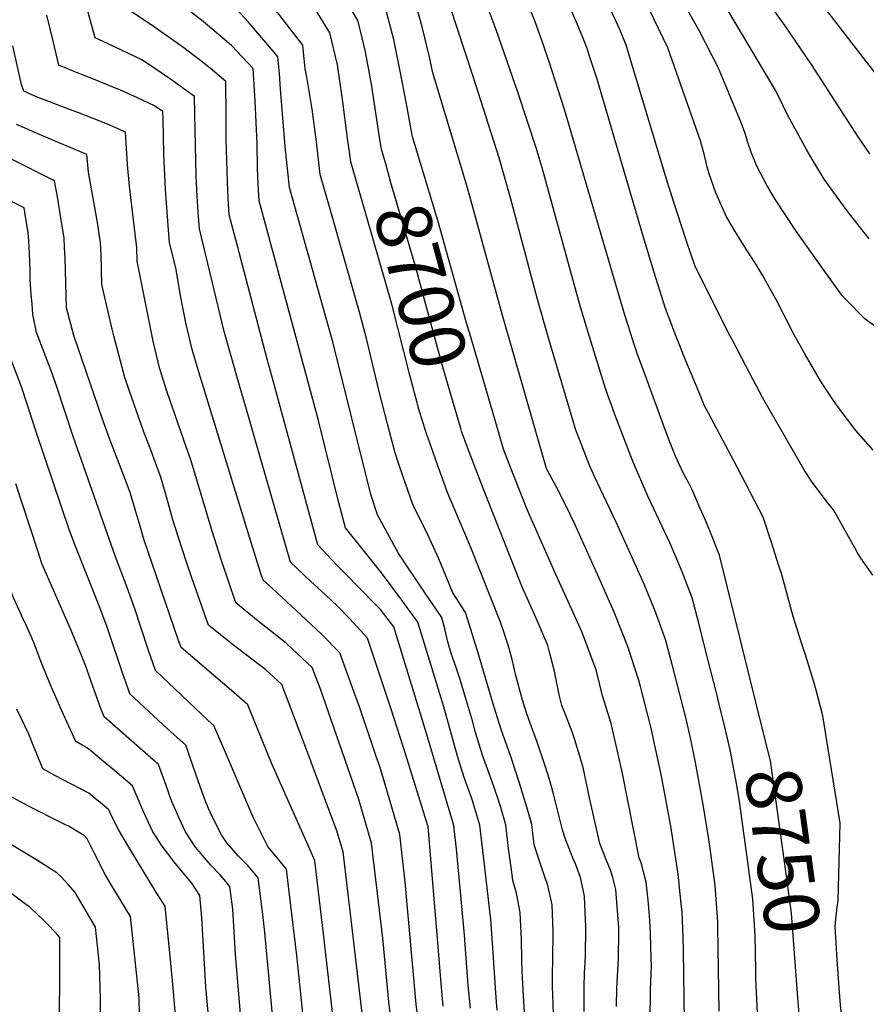
# Model space of a CAD drawing. Units: inches. Extents: x 2609772 to 2615438, y 1533835 to 1539489.
# Drawn here: x 2614100 to 2614541, y 1537510 to 1538024 of the extents above; entities that cross this region are included whole.
import ezdxf
from ezdxf.enums import TextEntityAlignment as Align

# ---------------------------------------------------------------- set-up
doc = ezdxf.new("R2010")
doc.units = ezdxf.units.IN
doc.header["$MEASUREMENT"] = 0
doc.layers.add('tile_2643_03_contour_10ft', color=186, linetype='Continuous')
doc.styles.add('Arial', font='arial.ttf')

msp = doc.modelspace()

# ---------------------------------------------------------------- linework, layer by layer
at = {"layer": 'tile_2643_03_contour_10ft'}
for points, elevation in [([(2614525.22, 1537554.82), (2614525.8, 1537561.12), (2614526.4, 1537564.49), (2614527.35, 1537604.9), (2614518.36, 1537660.76), (2614514.84, 1537674.18), (2614513.53, 1537679.08), (2614509.11, 1537693.04), (2614506.93, 1537699.84), (2614502.98, 1537712.62), (2614500.67, 1537720.98), (2614496.78, 1537735), (2614495.5, 1537739.02), (2614491.41, 1537751.71), (2614487.27, 1537764.36), (2614473.5, 1537790.8), (2614458.77, 1537818.55), (2614456.77, 1537822.44), (2614452.56, 1537832.56), (2614447.06, 1537845.91), (2614441.66, 1537859.41), (2614436.38, 1537873.08), (2614430.47, 1537891.87), (2614424.69, 1537910.84), (2614400.7, 1537992.63), (2614396.84, 1538004.71), (2614395.48, 1538008.6), (2614393.23, 1538014.44), (2614390.33, 1538021.45), (2614361.83, 1538086.18)], 8760), ([(2614544.63, 1537799.35), (2614535.62, 1537809.58), (2614526.86, 1537821.02), (2614523.95, 1537825.24), (2614518.33, 1537833.52), (2614517.18, 1537835.44), (2614515.22, 1537838.75), (2614509.01, 1537849.56), (2614503.51, 1537859.39), (2614494.56, 1537876.84), (2614486.96, 1537890.49), (2614483.74, 1537895.67), (2614479.81, 1537901.88), (2614478.07, 1537904.5), (2614472.74, 1537913.27), (2614467.98, 1537921.18), (2614462.65, 1537933.4), (2614459.12, 1537943.34), (2614458.12, 1537946.94), (2614456.7, 1537952.91), (2614454.62, 1537960.51), (2614437.6, 1538008.96), (2614401.34, 1538084.49)], 8780), ([(2614542.89, 1537953.69), (2614536.73, 1537962.64), (2614512.51, 1538000.26), (2614498.8, 1538020.45), (2614491.98, 1538029.84), (2614480.48, 1538046.84), (2614469.58, 1538063.76), (2614466.81, 1538068.67), (2614461.15, 1538078.93)], 8810), ([(2614542.47, 1537909.5), (2614531.11, 1537923.98), (2614527.73, 1537928.63), (2614519.16, 1537940.51), (2614513.06, 1537950.57), (2614509.92, 1537956), (2614500.16, 1537973.74), (2614497.81, 1537978.76), (2614494.11, 1537986.26), (2614488.98, 1537994.74), (2614456.29, 1538049.87), (2614447.38, 1538066.69), (2614444.96, 1538071.75)], 8800), ([(2614465.13, 1537663.9), (2614463.08, 1537672.16), (2614457.13, 1537695.72), (2614453.72, 1537709.05), (2614450.25, 1537722.31), (2614444.74, 1537736.81), (2614438.76, 1537750.57), (2614427.25, 1537775.3), (2614419.16, 1537793.97), (2614414.85, 1537805.27), (2614410.55, 1537816.56), (2614408.05, 1537823.2), (2614406.35, 1537827.87), (2614405.28, 1537830.87), (2614398.28, 1537853.26), (2614392.09, 1537873.86), (2614372.1, 1537946.51), (2614368.98, 1537956.8), (2614359.47, 1537985.89), (2614348.16, 1538018.35), (2614330.88, 1538064.34)], 8740), ([(2614551.68, 1537859.3), (2614540.25, 1537867.65), (2614530.35, 1537877.84), (2614528.24, 1537880.11), (2614515.03, 1537898.56), (2614504.12, 1537913.88), (2614493.71, 1537929.84), (2614489.28, 1537937.38), (2614483.95, 1537947.26), (2614480.99, 1537954.7), (2614479.05, 1537960.2), (2614478.55, 1537962.14), (2614477.87, 1537964.3), (2614476.07, 1537969.57), (2614464.09, 1537998.32), (2614454.03, 1538017.75), (2614443.55, 1538036.56), (2614434.91, 1538053.65), (2614429.64, 1538064.97)], 8790), ([(2614550.1, 1537990.47), (2614539.44, 1538003.98), (2614493.43, 1538063.68)], 8820), ([(2614464.44, 1537506.77), (2614463.73, 1537550.91), (2614463.66, 1537553.48), (2614462.24, 1537572.34), (2614459.6, 1537591.72), (2614458.98, 1537596.26), (2614456.23, 1537613.59), (2614452.02, 1537636.55), (2614449.61, 1537648.42), (2614447, 1537659.97), (2614439.87, 1537687.52), (2614436.32, 1537700.65), (2614431.33, 1537714.42), (2614430.63, 1537716.3), (2614425.22, 1537729.51), (2614410.68, 1537761.79), (2614402.34, 1537779.28), (2614399.47, 1537785.57), (2614396.68, 1537791.86), (2614392.2, 1537803.14), (2614389.68, 1537809.7), (2614375.28, 1537858.3), (2614369.56, 1537878.54), (2614355.57, 1537930.83), (2614349.64, 1537951.7), (2614335.96, 1537994.51), (2614320.21, 1538042.96)], 8730), ([(2614544.45, 1537734.06), (2614538.21, 1537743.06), (2614536.21, 1537746.16), (2614535.01, 1537748.38), (2614523.89, 1537768.19), (2614520.62, 1537772.24), (2614512.42, 1537783.17), (2614508.79, 1537788.6), (2614487, 1537826.71), (2614478.38, 1537842.87), (2614471.29, 1537856.59), (2614470.01, 1537859.11), (2614451.93, 1537894.95), (2614447.29, 1537908.3), (2614438.19, 1537936.58), (2614415.92, 1538010.4), (2614413.24, 1538016.88), (2614412.39, 1538018.89), (2614411.48, 1538020.87), (2614399.82, 1538045.76)], 8770), ([(2614348.7, 1537507.33), (2614348.37, 1537511.51), (2614347.82, 1537519.06), (2614346.24, 1537542.49), (2614345.27, 1537554.51), (2614342.19, 1537581.71), (2614339.67, 1537603.78), (2614335.38, 1537617.72), (2614331.67, 1537628.17), (2614328, 1537639.83), (2614320.85, 1537665.46), (2614307.25, 1537709.66), (2614298.98, 1537721.16), (2614288.31, 1537735.27), (2614278.89, 1537747.41), (2614269.52, 1537758.71), (2614266.11, 1537771.79), (2614255.53, 1537814.77), (2614227.87, 1537917.09), (2614224.58, 1537929.32), (2614224.16, 1537937.72), (2614223.76, 1537946.5), (2614223.54, 1537959.13), (2614222.5, 1537981.12), (2614221.42, 1537998.2), (2614210.21, 1538010.27), (2614195.41, 1538022.73), (2614180.78, 1538034.23)], 8660), ([(2614362.91, 1537506.24), (2614362.2, 1537517.95), (2614361.65, 1537527.67), (2614361.53, 1537533.88), (2614361.35, 1537544.21), (2614360.68, 1537558.24), (2614358.65, 1537568.44), (2614356.78, 1537574.97), (2614356.21, 1537579.25), (2614354.58, 1537591.62), (2614353.2, 1537603.99), (2614350.5, 1537612.97), (2614348.97, 1537617.93), (2614345.93, 1537626.84), (2614341.07, 1537640.34), (2614339.49, 1537645.32), (2614337.43, 1537652.04), (2614335.77, 1537658.11), (2614331.69, 1537672.08), (2614329.44, 1537679.75), (2614327.28, 1537686.03), (2614324.74, 1537693.37), (2614322.9, 1537699.34), (2614321.48, 1537705.38), (2614319.73, 1537712.13), (2614311.44, 1537724.25), (2614297.05, 1537745.71), (2614286.31, 1537765.63), (2614282.72, 1537776.11), (2614263.1, 1537855.13), (2614240.39, 1537936.26), (2614238.09, 1537957.57), (2614235.8, 1537987.39), (2614235.14, 1537995.64), (2614234.41, 1538004.34), (2614232.15, 1538007.08), (2614218.81, 1538022.63), (2614205.64, 1538037.17)], 8670), ([(2614378.03, 1537505.12), (2614377.85, 1537510.62), (2614377.56, 1537519.74), (2614377.48, 1537525.69), (2614377.64, 1537533.96), (2614377.78, 1537548.19), (2614377.3, 1537562.27), (2614375.06, 1537572.41), (2614371.68, 1537581.9), (2614367.92, 1537593.55), (2614366.73, 1537604.2), (2614364.68, 1537611.53), (2614360.36, 1537625.73), (2614355.74, 1537639.54), (2614350.94, 1537653.12), (2614346.9, 1537665.87), (2614338.41, 1537694.66), (2614332.21, 1537714.59), (2614325.56, 1537724.98), (2614318.16, 1537742.58), (2614311.62, 1537757.09), (2614305.46, 1537769.41), (2614304.53, 1537771.42), (2614299.66, 1537785.37), (2614297.27, 1537792.53), (2614295.36, 1537798.49), (2614291.57, 1537813.06), (2614287.22, 1537829.88), (2614280.58, 1537857.41), (2614276.98, 1537871.18), (2614261.52, 1537924.92), (2614256.39, 1537942.9), (2614254.45, 1537959.99), (2614252.2, 1537976.96), (2614249.49, 1537993.73), (2614248.66, 1537997.97), (2614247.41, 1538010.47), (2614240.83, 1538018.95), (2614229.07, 1538034.11)], 8680), ([(2614446.23, 1537501.27), (2614445.78, 1537538.3), (2614445.52, 1537545.66), (2614445.01, 1537558.39), (2614444.6, 1537562.79), (2614443.08, 1537578.2), (2614439.15, 1537603.37), (2614434.39, 1537629.36), (2614430.2, 1537648.7), (2614428.91, 1537654.43), (2614424.23, 1537672.65), (2614423.34, 1537676.01), (2614422.49, 1537679.13), (2614416.93, 1537696.34), (2614409.67, 1537714.87), (2614401.62, 1537732.9), (2614389.07, 1537760.74), (2614384.47, 1537770.49), (2614379.61, 1537780.07), (2614374.66, 1537789.06), (2614374.4, 1537789.69), (2614374.2, 1537790.19), (2614351.27, 1537870.16), (2614333.19, 1537936.01), (2614324.96, 1537963.13), (2614315.15, 1537995.91), (2614313.62, 1538003.5), (2614309.61, 1538019.98), (2614305.03, 1538036.21)], 8720), ([(2614320.52, 1537509.5), (2614319.41, 1537521.24), (2614318.13, 1537538.38), (2614312.63, 1537603.19), (2614312.61, 1537603.37), (2614312.58, 1537603.46), (2614300.95, 1537640.97), (2614298.14, 1537649.71), (2614293.19, 1537664.75), (2614280.99, 1537701.26), (2614277.45, 1537705.3), (2614271.88, 1537711.43), (2614265.5, 1537717.88), (2614259.26, 1537723.82), (2614251.28, 1537731.05), (2614240.9, 1537740.98), (2614222.66, 1537804.06), (2614219.15, 1537816.24), (2614213.99, 1537834.26), (2614206.42, 1537861.09), (2614193.46, 1537914.7), (2614192.83, 1537923.42), (2614192.32, 1537931.69), (2614191.83, 1537942.1), (2614191.25, 1537966.26), (2614190.81, 1537983.67), (2614177.85, 1537993.05), (2614165.32, 1538001.45), (2614163.37, 1538002.74), (2614145.54, 1538011.25), (2614139.1, 1538014.16), (2614137.8, 1538019.32), (2614134.62, 1538030.56)], 8640), ([(2614334.68, 1537508.41), (2614333.59, 1537520.15), (2614331.55, 1537546.52), (2614328.68, 1537578.46), (2614327.43, 1537591.21), (2614326.14, 1537603.58), (2614311.79, 1537651.67), (2614294.77, 1537707.19), (2614287.85, 1537716.18), (2614284.96, 1537719.21), (2614269.13, 1537735.42), (2614264.92, 1537739.51), (2614260.16, 1537744.46), (2614255.21, 1537749.85), (2614231.36, 1537837.35), (2614228.84, 1537846.66), (2614219.49, 1537881.87), (2614215.83, 1537895.78), (2614212.42, 1537908.89), (2614209.02, 1537922.01), (2614208.5, 1537930.57), (2614208.07, 1537939.08), (2614207.43, 1537961.47), (2614207.35, 1537973.22), (2614207.23, 1537991.49), (2614200.28, 1537997.31), (2614195.68, 1538000.94), (2614185.25, 1538008.97), (2614170.6, 1538019.46), (2614157.94, 1538027.97)], 8650), ([(2614271.67, 1537954.74), (2614270.87, 1537960.52), (2614267.88, 1537983.47), (2614265.45, 1538000.09), (2614261.43, 1538016.84), (2614253.38, 1538029.77)], 8690), ([(2614287.91, 1537959.1), (2614287.37, 1537962.4), (2614283.21, 1537989.98), (2614280.11, 1538006.87), (2614277.6, 1538017.22), (2614276.04, 1538023.33), (2614272.75, 1538028.86)], 8700), ([(2614304.35, 1537963.52), (2614304.09, 1537964.44), (2614301.39, 1537979.8), (2614298.05, 1537996.9), (2614294.76, 1538013.38), (2614290.39, 1538029.71)], 8710), ([(2614483.82, 1537666.47), (2614464.55, 1537744.55), (2614463.73, 1537746.64), (2614460.93, 1537753.69), (2614457.51, 1537761.9), (2614454, 1537770.08), (2614450.47, 1537778.25), (2614448.36, 1537782.38), (2614446.15, 1537786.48), (2614443.31, 1537792.32), (2614441.63, 1537796.08), (2614438.48, 1537804.04), (2614435.8, 1537810.88), (2614425.89, 1537838.02), (2614421.69, 1537849.62), (2614420.85, 1537851.99), (2614420.23, 1537853.92), (2614414.93, 1537870.78), (2614409.63, 1537888.6), (2614383.75, 1537976.92), (2614375.81, 1538001.77), (2614372.88, 1538010.4), (2614368.28, 1538023.04), (2614365.18, 1538030.61)], 8750), ([(2614307.94, 1537497.49), (2614306.42, 1537510.58), (2614300.75, 1537574.12), (2614297.87, 1537598.9), (2614287.61, 1537633.91), (2614285.67, 1537639.65), (2614276.71, 1537666.03), (2614275.4, 1537669.65), (2614266.57, 1537693.62), (2614256.88, 1537703.48), (2614249.14, 1537710.85), (2614231.6, 1537727.24), (2614226.6, 1537731.47), (2614225.29, 1537735.49), (2614220.44, 1537751.2), (2614193.34, 1537839.42), (2614189.67, 1537851.74), (2614186.46, 1537865.69), (2614183.66, 1537879.86), (2614181.08, 1537894.28), (2614177.9, 1537907.39), (2614177.12, 1537916.31), (2614175.78, 1537935.22), (2614174.9, 1537953.82), (2614174.51, 1537972.07), (2614174.39, 1537975.85), (2614169.99, 1537978.82), (2614161.25, 1537982.85), (2614152.27, 1537986.91), (2614133.89, 1537994.34), (2614130.32, 1537995.81), (2614120.15, 1538000.04), (2614117.44, 1538011.86), (2614113.87, 1538026.01)], 8630), ([(2614298.7, 1537459.52), (2614292.25, 1537511.67), (2614289.01, 1537544.91), (2614283.11, 1537594.4), (2614276.5, 1537617.25), (2614256.39, 1537675.15), (2614252.15, 1537685.98), (2614241.99, 1537695.6), (2614238.7, 1537698.62), (2614223.28, 1537710.81), (2614221.08, 1537712.61), (2614212.36, 1537719.78), (2614205.1, 1537741.3), (2614200.02, 1537757.08), (2614188.98, 1537794.17), (2614186.63, 1537801.08), (2614176.48, 1537830), (2614172.65, 1537842.23), (2614169.31, 1537856.11), (2614160.99, 1537897.79), (2614160.82, 1537904.74), (2614156.98, 1537936.86), (2614156.01, 1537948.11), (2614154.93, 1537964.98), (2614146.77, 1537968.61), (2614142, 1537970.67), (2614130.09, 1537975.29), (2614127.69, 1537976.21), (2614108.95, 1537983.32), (2614101.94, 1537986.37), (2614100.76, 1537989.91), (2614096.2, 1538010.11)], 8620), ([(2614283.68, 1537460.08), (2614275.21, 1537532.46), (2614272.93, 1537551.61), (2614268.36, 1537589.9), (2614265.22, 1537600.34), (2614247.4, 1537648.22), (2614236.5, 1537677.2), (2614228.08, 1537684.73), (2614210.51, 1537698.17), (2614207.9, 1537700.17), (2614198.13, 1537708.09), (2614189.57, 1537732.74), (2614186.95, 1537740.36), (2614182.31, 1537754.36), (2614179.67, 1537762.94), (2614175.72, 1537776.88), (2614173.16, 1537785.74), (2614170.09, 1537794.11), (2614168.81, 1537797.52), (2614164.26, 1537809.2), (2614156.81, 1537830.47), (2614154.62, 1537837.21), (2614152.28, 1537845.69), (2614148.85, 1537858.86), (2614147.98, 1537862.29), (2614142.55, 1537885.59), (2614142.16, 1537901.27), (2614141.9, 1537907.38), (2614140.34, 1537918.03), (2614135.65, 1537944.25), (2614134.76, 1537953.37), (2614118.2, 1537960.42), (2614110.04, 1537963.88), (2614101.34, 1537967.65), (2614098.17, 1537969.06)], 8610), ([(2614347.37, 1537815.35), (2614334.15, 1537860.56), (2614332.88, 1537864.92), (2614317.78, 1537918.99), (2614304.75, 1537962.09), (2614304.35, 1537963.52)], 8710), ([(2614329.67, 1537810.6), (2614320.27, 1537842.59), (2614305.99, 1537895.77), (2614293.48, 1537938.19), (2614290.75, 1537947.84), (2614288.39, 1537956.19), (2614287.91, 1537959.1)], 8700), ([(2614267.97, 1537460.66), (2614258.19, 1537547.11), (2614257.15, 1537555.79), (2614253.61, 1537585.4), (2614231.25, 1537635.81), (2614222.74, 1537656.7), (2614218.77, 1537666.46), (2614210.21, 1537673.99), (2614200.8, 1537682.06), (2614183.89, 1537696.4), (2614182.63, 1537700.02), (2614164.57, 1537752.97), (2614162.53, 1537759.63), (2614160.02, 1537768.32), (2614157.31, 1537777.29), (2614153.58, 1537787.22), (2614146.72, 1537804.83), (2614142.75, 1537815.95), (2614127.96, 1537859.04), (2614124.12, 1537873.39), (2614123.45, 1537899.32), (2614123.18, 1537904.66), (2614122.89, 1537910.03), (2614121.47, 1537919.09), (2614119.49, 1537931.38), (2614117.96, 1537939.74), (2614094.42, 1537951.48)], 8600), ([(2614312.54, 1537806), (2614312.07, 1537807.35), (2614308.57, 1537818.34), (2614307.89, 1537820.67), (2614303.11, 1537838.3), (2614293.74, 1537875.32), (2614277.52, 1537931.56), (2614276.36, 1537935.63), (2614272.39, 1537949.55), (2614271.67, 1537954.74)], 8690), ([(2614250.73, 1537473.85), (2614244.27, 1537535.91), (2614241.18, 1537561.77), (2614238.86, 1537580.91), (2614237.29, 1537582.75), (2614229.08, 1537592.73), (2614221.29, 1537608.34), (2614213.63, 1537626.15), (2614208.34, 1537638.89), (2614201.03, 1537655.72), (2614197.98, 1537658.41), (2614170.5, 1537684.37), (2614166.76, 1537695.35), (2614159.63, 1537717.04), (2614155.84, 1537727.61), (2614149.74, 1537743.65), (2614127.57, 1537806.44), (2614119.06, 1537832.24), (2614115.94, 1537841.15), (2614108.57, 1537860.55), (2614106.65, 1537869.99), (2614106.2, 1537875.59), (2614105.83, 1537880.61), (2614105.29, 1537888.03), (2614105.19, 1537892.75), (2614104.9, 1537901.91), (2614104.46, 1537908.21), (2614104.13, 1537912.65), (2614102.53, 1537923.31), (2614102.15, 1537925.51), (2614090.31, 1537931.48)], 8590), ([(2614233.28, 1537486.18), (2614227.6, 1537547.94), (2614226.48, 1537557.29), (2614224.11, 1537576.41), (2614218.79, 1537582.53), (2614213.6, 1537587.75), (2614207.83, 1537594.68), (2614204.93, 1537598.81), (2614199.93, 1537608.67), (2614198.14, 1537612.5), (2614196.66, 1537616.25), (2614194.03, 1537623.36), (2614190.27, 1537634.47), (2614186.42, 1537645.52), (2614176.77, 1537654.02), (2614157.19, 1537672.3), (2614156.27, 1537674.82), (2614153.34, 1537683.2), (2614146.29, 1537704.48), (2614145.2, 1537707.57), (2614140.88, 1537719.03), (2614129.07, 1537748.66), (2614125.7, 1537757.43), (2614108.5, 1537808.25), (2614101.06, 1537831.33), (2614100.24, 1537833.62), (2614095.02, 1537847.28)], 8580), ([(2614100.64, 1537713.25), (2614096.51, 1537722.31), (2614094.2, 1537729.07), (2614089.45, 1537743.59), (2614071.93, 1537799.84), (2614067.49, 1537815), (2614067.28, 1537815.97)], 8560), ([(2614428.35, 1537502.28), (2614428.55, 1537517.84), (2614429.02, 1537530.54), (2614428.95, 1537534.22), (2614428.52, 1537547.24), (2614428.22, 1537554.32), (2614427.31, 1537564.69), (2614426.4, 1537574.16), (2614423.63, 1537584.18), (2614422.67, 1537586.74), (2614413.74, 1537631.68), (2614413.3, 1537633.81), (2614408.14, 1537656.81), (2614403.49, 1537671.2), (2614402.18, 1537676.89), (2614400.29, 1537684.84), (2614399.47, 1537687.07), (2614392.88, 1537704.21), (2614384.84, 1537722.25), (2614379.18, 1537734.5), (2614364.37, 1537768.38), (2614357.38, 1537785.86), (2614353.33, 1537796.08), (2614351.94, 1537799.74), (2614347.37, 1537815.35)], 8710), ([(2614410.92, 1537509.21), (2614411.1, 1537518.82), (2614411.85, 1537534.35), (2614412.08, 1537548.24), (2614412.01, 1537550.4), (2614410.83, 1537565.73), (2614410.42, 1537570.29), (2614408.89, 1537576.52), (2614407.75, 1537580.33), (2614405.66, 1537585.31), (2614402.22, 1537594.18), (2614396.79, 1537617.99), (2614393.41, 1537633.91), (2614392.14, 1537638.51), (2614389.19, 1537648.31), (2614387.69, 1537652.46), (2614384.2, 1537661.51), (2614382.41, 1537666.22), (2614381.16, 1537671.02), (2614379.19, 1537680.46), (2614378.45, 1537684.05), (2614375.82, 1537694.67), (2614375.02, 1537697.44), (2614368.83, 1537712.08), (2614362, 1537727.16), (2614360.73, 1537730.08), (2614341.23, 1537779.77), (2614340.36, 1537782.02), (2614333.18, 1537800.71), (2614330.11, 1537809.11), (2614329.67, 1537810.6)], 8700), ([(2614394.04, 1537506.72), (2614394.05, 1537519.78), (2614394.2, 1537526.68), (2614394.67, 1537535.32), (2614394.93, 1537550.88), (2614394.23, 1537566.37), (2614393.96, 1537567.75), (2614392.03, 1537576.52), (2614389.43, 1537583.6), (2614388.3, 1537586.31), (2614385.76, 1537592.56), (2614384.36, 1537596.04), (2614382.62, 1537601.32), (2614377.97, 1537620.16), (2614375.87, 1537627.58), (2614373.87, 1537634.2), (2614369.11, 1537648.07), (2614366.54, 1537655.01), (2614364.16, 1537661.9), (2614361.92, 1537668.92), (2614358.17, 1537682.47), (2614356.49, 1537690.1), (2614354.82, 1537695.82), (2614352.38, 1537704.13), (2614350.43, 1537709.69), (2614334.94, 1537748.55), (2614326.09, 1537769.33), (2614322.74, 1537777.21), (2614316.56, 1537794.57), (2614312.54, 1537806)], 8690), ([(2614214.81, 1537505.45), (2614212.3, 1537536.34), (2614210.84, 1537560.03), (2614209.35, 1537571.91), (2614207.16, 1537574.51), (2614204.1, 1537578.05), (2614199.37, 1537582.96), (2614197.1, 1537585.58), (2614191.37, 1537592.4), (2614186.17, 1537600.35), (2614182.85, 1537607.46), (2614180.34, 1537613.28), (2614178.99, 1537616.53), (2614176.09, 1537624.42), (2614172.11, 1537635.37), (2614165.14, 1537641.49), (2614143.87, 1537660.24), (2614142.13, 1537664.66), (2614139.8, 1537670.93), (2614133.83, 1537687.47), (2614130.38, 1537696.04), (2614126.26, 1537706.22), (2614115.53, 1537730.63), (2614111.39, 1537740.22), (2614109.39, 1537746.26), (2614097.83, 1537781.69)], 8570), ([(2614199.31, 1537492.81), (2614196.86, 1537519.57), (2614194.65, 1537555.56), (2614193.64, 1537567.13), (2614189.42, 1537573.6), (2614183.27, 1537580.98), (2614180.19, 1537584.8), (2614173.99, 1537592.79), (2614168.95, 1537600.74), (2614165.62, 1537607.85), (2614163.52, 1537612.82), (2614158.53, 1537624.35), (2614156.29, 1537626.28), (2614149.39, 1537632.1), (2614142.48, 1537637.86), (2614135.58, 1537643.62), (2614129.07, 1537647.4), (2614121.81, 1537663.4), (2614116.21, 1537676.02), (2614111.04, 1537688.75), (2614107.72, 1537697.55), (2614106.13, 1537701.53), (2614102.39, 1537709.6), (2614100.79, 1537712.9), (2614100.64, 1537713.25)], 8560), ([(2614185.63, 1537461.01), (2614182.28, 1537489.58), (2614179.93, 1537517.02), (2614178.49, 1537531.9), (2614175.55, 1537561.65), (2614172.01, 1537567.22), (2614168.61, 1537572.51), (2614156.16, 1537593.19), (2614151.48, 1537601.13), (2614147.83, 1537608.25), (2614146.2, 1537611.85), (2614142.69, 1537614.76), (2614139.18, 1537617.65), (2614135.79, 1537620.4), (2614122.45, 1537627.43), (2614118.16, 1537629.72), (2614111.78, 1537633.25), (2614108.52, 1537641.28), (2614107.22, 1537644.71), (2614104.5, 1537651.32), (2614098.27, 1537664.3)], 8550), ([(2614483.46, 1537528.21), (2614483.09, 1537546.06), (2614482.92, 1537549.05), (2614481.93, 1537565.18), (2614479.32, 1537584.55), (2614474.92, 1537616.22), (2614473.49, 1537624.59), (2614470.21, 1537642.27), (2614469.13, 1537647.65), (2614466.48, 1537658.47), (2614465.13, 1537663.9)], 8740), ([(2614505.44, 1537513.74), (2614502.08, 1537557.85), (2614499.41, 1537577.24), (2614491.46, 1537634.94), (2614491.24, 1537636.41), (2614483.82, 1537666.47)], 8750), ([(2614166.9, 1537456.6), (2614164.15, 1537479.29), (2614163.03, 1537492.31), (2614162.11, 1537511.1), (2614161.99, 1537513.75), (2614157.45, 1537556.18), (2614147.22, 1537573.02), (2614144.35, 1537578.12), (2614138.51, 1537589.3), (2614134.9, 1537596.68), (2614133.52, 1537598.22), (2614125.51, 1537603.06), (2614122.65, 1537604.55), (2614103.96, 1537613.95), (2614094.49, 1537619.09), (2614089.69, 1537630.36), (2614081.19, 1537650.31), (2614077.51, 1537658.2)], 8540), ([(2614142, 1537498.97), (2614141.92, 1537513.26), (2614141.37, 1537531.12), (2614139.35, 1537550.7), (2614128.73, 1537568.64), (2614125.14, 1537572.77), (2614121.49, 1537576.63), (2614119.17, 1537579.03), (2614109.07, 1537585.31), (2614106.42, 1537586.95), (2614091.79, 1537595.79)], 8530), ([(2614120.48, 1537503.08), (2614120.7, 1537526.3), (2614120.68, 1537535.13), (2614120.66, 1537545.17), (2614119.75, 1537546.34), (2614118.11, 1537548.24), (2614114.6, 1537551.85), (2614112.11, 1537554.26), (2614105.41, 1537560.64), (2614090.55, 1537571.83)], 8520), ([(2614527.17, 1537516.74), (2614525.87, 1537533.65), (2614524.86, 1537550.94), (2614525.22, 1537554.82)], 8760), ([(2614488.73, 1537449.2), (2614488.61, 1537450.22), (2614484.59, 1537502.14), (2614483.49, 1537524.03), (2614483.46, 1537527.92), (2614483.46, 1537528.21)], 8740), ([(2614537.69, 1537446.36), (2614536.12, 1537453.39), (2614533.6, 1537465.19), (2614531.13, 1537477.02), (2614530.61, 1537481.66), (2614527.68, 1537510.05), (2614527.17, 1537516.74)], 8760), ([(2614511.94, 1537451.24), (2614511.89, 1537451.5), (2614510.01, 1537463.71), (2614509.43, 1537471.07), (2614506.55, 1537499.14), (2614505.44, 1537513.74)], 8750)]:
    msp.add_lwpolyline(points, dxfattribs=dict(at, elevation=elevation))

# ---------------------------------------------------------------- texts
at = {"color": 18, "style": 'Arial'}
for s, rotation, p in [('8700', -74.9713, (2614308.91, 1537884.89)), ('8750', -82.1527, (2614497.58, 1537590.52))]:
    msp.add_text(s, height=28.8, rotation=rotation, dxfattribs=at).set_placement(p, align=Align.MIDDLE_CENTER)

doc.saveas('drawing.dxf')
